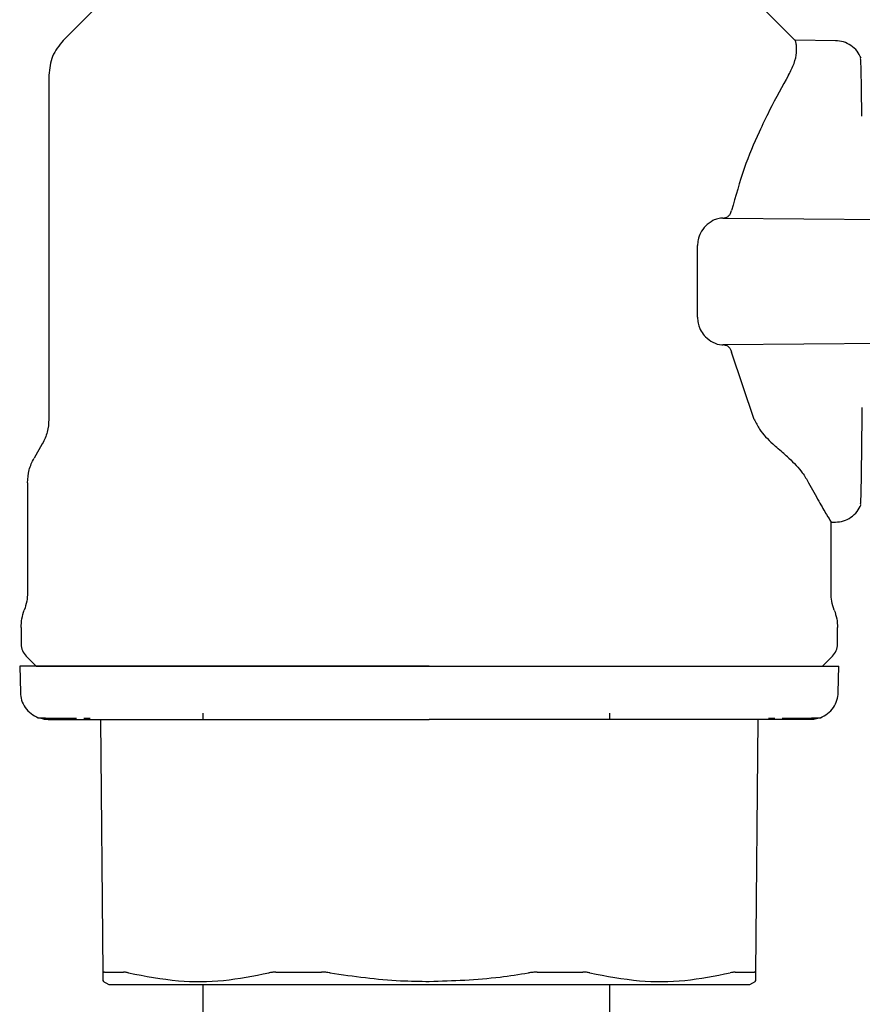
# Model space of a CAD drawing. Units: inches. Extents: x 0.4 to 16.6, y 0.2 to 10.8.
# Drawn here: x 9.3 to 9.4, y 5.1 to 5.2 of the extents above; entities that cross this region are included whole.
import ezdxf

# ---------------------------------------------------------------- set-up
doc = ezdxf.new("R2010")
doc.units = ezdxf.units.IN
doc.header["$MEASUREMENT"] = 0
doc.layers.add('COLD-WM', color=5, linetype='Continuous')
doc.layers.add('WH', color=7, linetype='Continuous')

msp = doc.modelspace()

# ---------------------------------------------------------------- linework, layer by layer
at = {"layer": 'COLD-WM', "linetype": 'Continuous', "lineweight": 25}
for p, q in [((9.28418, 5.14415), (9.28418, 5.14336)), ((9.33418, 5.14336), (9.33418, 5.14415))]:
    msp.add_line(p, q, dxfattribs=at)
at = {"layer": 'WH', "linetype": 'Continuous', "lineweight": 25}
for p, q in [((9.28194, 5.24165), (9.26705, 5.22676)), ((9.35695, 5.22676), (9.34207, 5.24165)), ((9.3619, 5.22672), (9.35695, 5.22677)), ((9.35695, 5.22676), (9.35695, 5.22676)), ((9.26528, 5.22249), (9.26528, 5.18023)), ((9.34807, 5.20495), (9.37844, 5.20468)), ((9.34494, 5.19277), (9.34494, 5.20156)), ((9.37844, 5.18965), (9.34807, 5.18939)), ((9.35189, 5.18023), (9.34913, 5.18847)), ((9.26448, 5.17722), (9.26347, 5.17547)), ((9.26266, 5.17245), (9.26266, 5.15894)), ((9.36135, 5.15894), (9.36135, 5.16771)), ((9.36135, 5.16761), (9.3619, 5.16761)), ((9.26187, 5.15465), (9.26187, 5.15263)), ((9.36214, 5.15263), (9.36214, 5.15465)), ((9.26249, 5.15115), (9.26371, 5.14992)), ((9.3603, 5.14992), (9.36152, 5.15115)), ((9.2617, 5.14992), (9.26179, 5.14668)), ((9.36222, 5.14668), (9.36231, 5.14992)), ((9.26959, 5.14352), (9.27035, 5.14352)), ((9.27194, 5.11226), (9.27167, 5.14336)), ((9.35234, 5.14336), (9.35207, 5.11226)), ((9.35366, 5.14352), (9.35442, 5.14352)), ((9.2719, 5.11124), (9.27263, 5.11082)), ((9.35137, 5.11082), (9.3521, 5.11124))]:
    msp.add_line(p, q, dxfattribs=at)
for points, knots in [([(9.26705, 5.22676), (9.26655, 5.22613), (9.26553, 5.22489), (9.26537, 5.22329), (9.26528, 5.22249)], [0, 0, 0, 0, 0.5, 1, 1, 1, 1]), ([(9.35613, 5.22249), (9.35638, 5.22299), (9.35691, 5.22404), (9.35714, 5.22531), (9.35711, 5.22615), (9.35699, 5.22662), (9.35696, 5.22671), (9.35695, 5.22676)], [0, 0, 0, 0, 0.202569, 0.431299, 0.665474, 0.832634, 1, 1, 1, 1]), ([(9.36503, 5.22457), (9.36488, 5.22487), (9.36457, 5.22548), (9.36381, 5.22617), (9.36288, 5.22664), (9.3622, 5.2267), (9.36187, 5.22672)], [0, 0, 0, 0, 0.243728, 0.496485, 0.751929, 1, 1, 1, 1]), ([(9.36513, 5.21745), (9.36511, 5.21847), (9.36509, 5.22058), (9.36505, 5.22277), (9.365, 5.22454), (9.36496, 5.2245), (9.36493, 5.22448)], [0, 0, 0, 0, 0.227008, 0.468214, 0.701542, 1, 1, 1, 1]), ([(9.35613, 5.22249), (9.35536, 5.22112), (9.3542, 5.21907), (9.35229, 5.21509), (9.35058, 5.21111), (9.34962, 5.20763), (9.34913, 5.20587)], [0, 0, 0, 0, 0.331098, 0.494742, 0.743103, 1, 1, 1, 1]), ([(9.34807, 5.20495), (9.34786, 5.20493), (9.34745, 5.2049), (9.34671, 5.20463), (9.34622, 5.20422), (9.34592, 5.20397)], [0, 0, 0, 0, 0.2823007, 0.5613959, 1, 1, 1, 1]), ([(9.34813, 5.20495), (9.34826, 5.20496), (9.34852, 5.20499), (9.34883, 5.20525), (9.34903, 5.20555), (9.3491, 5.20578), (9.34913, 5.20587)], [0, 0, 0, 0, 0.327688, 0.61783, 0.852931, 1, 1, 1, 1]), ([(9.34592, 5.20397), (9.3457, 5.2037), (9.34532, 5.20323), (9.34499, 5.20235), (9.34496, 5.2018), (9.34494, 5.20156)], [0, 0, 0, 0, 0.428329, 0.747864, 1, 1, 1, 1]), ([(9.34494, 5.19277), (9.34495, 5.19253), (9.34498, 5.19217), (9.34512, 5.19167), (9.34534, 5.19112), (9.34564, 5.19068), (9.34587, 5.19042), (9.34592, 5.19037)], [0, 0, 0, 0, 0.251801, 0.37656, 0.552479, 0.906814, 1, 1, 1, 1]), ([(9.34592, 5.19037), (9.34622, 5.19012), (9.34685, 5.18958), (9.34761, 5.18939), (9.34802, 5.18939), (9.34807, 5.18939)], [0, 0, 0, 0, 0.434331, 0.928905, 1, 1, 1, 1]), ([(9.34813, 5.18939), (9.34826, 5.18937), (9.34852, 5.18934), (9.34883, 5.18909), (9.34903, 5.18878), (9.3491, 5.18856), (9.34913, 5.18847)], [0, 0, 0, 0, 0.327683, 0.617826, 0.852928, 1, 1, 1, 1]), ([(9.36514, 5.17787), (9.36514, 5.17884), (9.36516, 5.18), (9.36517, 5.18143), (9.36517, 5.18167)], [0, 0, 0, 0, 0.832417, 1, 1, 1, 1]), ([(9.26528, 5.18023), (9.26525, 5.1797), (9.26518, 5.17864), (9.26471, 5.17769), (9.26448, 5.17722)], [0, 0, 0, 0, 0.5, 1, 1, 1, 1]), ([(9.35189, 5.18023), (9.3521, 5.17982), (9.35249, 5.17905), (9.35329, 5.17806), (9.35389, 5.1775), (9.35419, 5.17722)], [0, 0, 0, 0, 0.362234, 0.679304, 1, 1, 1, 1]), ([(9.35616, 5.17547), (9.35595, 5.17565), (9.35553, 5.17603), (9.35487, 5.17661), (9.35441, 5.17701), (9.35419, 5.17722)], [0, 0, 0, 0, 0.319022, 0.659398, 1, 1, 1, 1]), ([(9.36513, 5.17692), (9.36513, 5.17698), (9.36513, 5.17725), (9.36513, 5.1776), (9.36514, 5.17787)], [0, 0, 0, 0, 0.249054, 1, 1, 1, 1]), ([(9.36493, 5.16986), (9.36496, 5.16983), (9.365, 5.16979), (9.36505, 5.17156), (9.36509, 5.17376), (9.36511, 5.17588), (9.36513, 5.17692)], [0, 0, 0, 0, 0.297692, 0.530421, 0.771008, 1, 1, 1, 1]), ([(9.35616, 5.17547), (9.35647, 5.17518), (9.3571, 5.17458), (9.35794, 5.17355), (9.35835, 5.17286), (9.35859, 5.17245)], [0, 0, 0, 0, 0.295815, 0.591557, 1, 1, 1, 1]), ([(9.35859, 5.17245), (9.35903, 5.17165), (9.35991, 5.17003), (9.36082, 5.16849), (9.36132, 5.16765), (9.3613, 5.16769), (9.36129, 5.16771)], [0, 0, 0, 0, 0.279079, 0.566432, 0.839108, 1, 1, 1, 1]), ([(9.36187, 5.16761), (9.3622, 5.16764), (9.36288, 5.1677), (9.36381, 5.16816), (9.36457, 5.16886), (9.36488, 5.16946), (9.36503, 5.16976)], [0, 0, 0, 0, 0.2480714, 0.5035151, 0.7562724, 1, 1, 1, 1]), ([(9.26266, 5.15894), (9.26264, 5.15859), (9.26261, 5.15785), (9.26238, 5.15716), (9.26227, 5.1568)], [0, 0, 0, 0, 0.4858285, 1, 1, 1, 1]), ([(9.36174, 5.1568), (9.36162, 5.15716), (9.3614, 5.15785), (9.36136, 5.15859), (9.36135, 5.15894)], [0, 0, 0, 0, 0.514172, 1, 1, 1, 1]), ([(9.26187, 5.15263), (9.2619, 5.15235), (9.26196, 5.1518), (9.26231, 5.15136), (9.26249, 5.15115)], [0, 0, 0, 0, 0.5, 1, 1, 1, 1]), ([(9.36152, 5.15115), (9.3617, 5.15136), (9.36205, 5.1518), (9.36211, 5.15235), (9.36214, 5.15263)], [0, 0, 0, 0, 0.5, 1, 1, 1, 1]), ([(9.312, 5.14992), (9.31092, 5.14992), (9.30876, 5.14992), (9.30607, 5.14992), (9.30393, 5.14992), (9.30181, 5.14992), (9.29917, 5.14992), (9.29658, 5.14992), (9.29454, 5.14992), (9.29303, 5.14992), (9.29154, 5.14992), (9.28958, 5.14992), (9.28719, 5.14992), (9.28442, 5.14992), (9.28176, 5.14992), (9.27923, 5.14992), (9.27684, 5.14992), (9.27384, 5.14992), (9.27115, 5.14992), (9.2691, 5.14992), (9.26802, 5.14992), (9.26726, 5.14992), (9.26654, 5.14992), (9.2652, 5.14992), (9.2641, 5.14992), (9.26325, 5.14992), (9.26275, 5.14992), (9.26225, 5.14992), (9.26192, 5.14992), (9.26177, 5.14992), (9.26171, 5.14992), (9.26171, 5.14992), (9.26171, 5.14992)], [0, 0, 0, 0, 0.041035, 0.082071, 0.10258, 0.12309, 0.164125, 0.205161, 0.22567, 0.24618, 0.26669, 0.287199, 0.328235, 0.36927, 0.410305, 0.45134, 0.492376, 0.533411, 0.615611, 0.656646, 0.677156, 0.697665, 0.718175, 0.738685, 0.820884, 0.841394, 0.861904, 0.902939, 0.943974, 0.964484, 0.984994, 1, 1, 1, 1]), ([(9.26371, 5.14992), (9.26387, 5.14992), (9.26419, 5.14992), (9.26688, 5.14992), (9.27133, 5.14992), (9.27761, 5.14992), (9.28533, 5.14992), (9.29399, 5.14992), (9.30299, 5.14992), (9.30906, 5.14992), (9.312, 5.14992)], [0, 0, 0, 0, 0.116515, 0.240009, 0.368637, 0.499995, 0.631352, 0.75998, 0.883475, 1, 1, 1, 1]), ([(9.312, 5.14992), (9.31308, 5.14992), (9.31471, 5.14992), (9.31686, 5.14992), (9.31847, 5.14992), (9.32007, 5.14992), (9.3222, 5.14992), (9.32484, 5.14992), (9.32743, 5.14992), (9.32946, 5.14992), (9.33097, 5.14992), (9.33247, 5.14992), (9.33443, 5.14992), (9.33682, 5.14992), (9.33959, 5.14992), (9.34224, 5.14992), (9.34477, 5.14992), (9.34677, 5.14992), (9.34829, 5.14992), (9.34939, 5.14992), (9.35081, 5.14992), (9.35249, 5.14992), (9.35433, 5.14992), (9.356, 5.14992), (9.35798, 5.14992), (9.35958, 5.14992), (9.36063, 5.14992), (9.36113, 5.14992), (9.36146, 5.14992), (9.36182, 5.14992), (9.36214, 5.14992), (9.3623, 5.14992), (9.3623, 5.14992), (9.3623, 5.14992)], [0, 0, 0, 0, 0.041033, 0.061542, 0.082051, 0.10256, 0.123069, 0.164102, 0.205136, 0.225645, 0.246153, 0.266662, 0.287171, 0.328205, 0.369238, 0.410272, 0.451305, 0.492339, 0.512848, 0.533356, 0.553865, 0.594899, 0.635932, 0.676966, 0.717999, 0.800195, 0.841229, 0.861738, 0.882247, 0.902755, 0.943789, 0.984822, 1, 1, 1, 1]), ([(9.26179, 5.14668), (9.26182, 5.14637), (9.26189, 5.14572), (9.26235, 5.14481), (9.26305, 5.14404), (9.26367, 5.14374), (9.26398, 5.14359)], [0, 0, 0, 0, 0.2342399, 0.4858409, 0.7450063, 1, 1, 1, 1]), ([(9.36003, 5.14359), (9.36034, 5.14374), (9.36096, 5.14404), (9.36166, 5.14481), (9.36212, 5.14572), (9.36219, 5.14637), (9.36222, 5.14668)], [0, 0, 0, 0, 0.254994, 0.514159, 0.76576, 1, 1, 1, 1]), ([(9.26523, 5.14336), (9.26502, 5.14337), (9.26459, 5.14339), (9.26419, 5.14352), (9.26398, 5.14359)], [0, 0, 0, 0, 0.4854887, 1, 1, 1, 1]), ([(9.26398, 5.14359), (9.26409, 5.14358), (9.26425, 5.14356), (9.26559, 5.14355), (9.26601, 5.14355)], [0, 0, 0, 0, 0.684395, 1, 1, 1, 1]), ([(9.2652, 5.14336), (9.26538, 5.14336), (9.26556, 5.14336), (9.26629, 5.14336), (9.26629, 5.14336), (9.26629, 5.14336), (9.26629, 5.14336), (9.26629, 5.14336), (9.2663, 5.14336), (9.26636, 5.14336), (9.26651, 5.14336), (9.26694, 5.14336), (9.26778, 5.14336), (9.26926, 5.14336), (9.27069, 5.14336), (9.27147, 5.14336)], [0, 0, 0, 0, 0.412293, 0.412296, 0.412302, 0.412316, 0.412423, 0.412636, 0.414345, 0.417763, 0.445088, 0.499683, 0.63108, 0.797871, 1, 1, 1, 1]), ([(9.26601, 5.14355), (9.2664, 5.14354), (9.26697, 5.14353), (9.26825, 5.14353), (9.26867, 5.14352)], [0, 0, 0, 0, 0.675489, 1, 1, 1, 1]), ([(9.27147, 5.14336), (9.27204, 5.14336), (9.27319, 5.14336), (9.27516, 5.14336), (9.27683, 5.14336), (9.27811, 5.14336), (9.27864, 5.14336), (9.27891, 5.14336)], [0, 0, 0, 0, 0.271552, 0.542384, 0.813871, 0.906964, 1, 1, 1, 1]), ([(9.27891, 5.14336), (9.27926, 5.14336), (9.28017, 5.14336), (9.28217, 5.14336), (9.28499, 5.14336), (9.2874, 5.14336), (9.2886, 5.14336)], [0, 0, 0, 0, 0.122833, 0.309401, 0.654508, 1, 1, 1, 1]), ([(9.2886, 5.14336), (9.28923, 5.14336), (9.29049, 5.14336), (9.29297, 5.14336), (9.29609, 5.14336), (9.3002, 5.14336), (9.30445, 5.14336), (9.30852, 5.14336), (9.31094, 5.14336), (9.312, 5.14336)], [0, 0, 0, 0, 0.088218, 0.176317, 0.338226, 0.500031, 0.70325, 0.869916, 1, 1, 1, 1]), ([(9.33541, 5.14336), (9.33478, 5.14336), (9.33352, 5.14336), (9.33104, 5.14336), (9.32792, 5.14336), (9.32381, 5.14336), (9.31955, 5.14336), (9.31549, 5.14336), (9.31307, 5.14336), (9.312, 5.14336)], [0, 0, 0, 0, 0.08819, 0.176317, 0.338169, 0.500031, 0.7032, 0.869893, 1, 1, 1, 1]), ([(9.3451, 5.14336), (9.34476, 5.14336), (9.34382, 5.14336), (9.3418, 5.14336), (9.33895, 5.14336), (9.33659, 5.14336), (9.33541, 5.14336)], [0, 0, 0, 0, 0.116352, 0.322053, 0.660713, 1, 1, 1, 1]), ([(9.35254, 5.14336), (9.35206, 5.14336), (9.35109, 5.14336), (9.34945, 5.14336), (9.34791, 5.14336), (9.34667, 5.14336), (9.34581, 5.14336), (9.34534, 5.14336), (9.3451, 5.14336)], [0, 0, 0, 0, 0.230522, 0.460452, 0.690631, 0.836312, 0.918128, 1, 1, 1, 1]), ([(9.35881, 5.14336), (9.35868, 5.14336), (9.35852, 5.14336), (9.35788, 5.14336), (9.3578, 5.14336), (9.35779, 5.14336), (9.35779, 5.14336), (9.35779, 5.14336), (9.35773, 5.14336), (9.35761, 5.14336), (9.35742, 5.14336), (9.35702, 5.14336), (9.35622, 5.14336), (9.35475, 5.14336), (9.35332, 5.14336), (9.35254, 5.14336)], [0, 0, 0, 0, 0.349986, 0.393923, 0.399422, 0.400109, 0.400195, 0.400206, 0.400209, 0.433388, 0.466595, 0.49984, 0.631146, 0.79791, 1, 1, 1, 1]), ([(9.35534, 5.14352), (9.35574, 5.14353), (9.35764, 5.14354), (9.3594, 5.14356), (9.35982, 5.14358), (9.36003, 5.14359)], [0, 0, 0, 0, 0.122302, 0.573561, 1, 1, 1, 1]), ([(9.36003, 5.14359), (9.35982, 5.14352), (9.35941, 5.14339), (9.35899, 5.14337), (9.35878, 5.14336)], [0, 0, 0, 0, 0.514511, 1, 1, 1, 1]), ([(9.27212, 5.11235), (9.27209, 5.11235), (9.27203, 5.11235), (9.27196, 5.11232), (9.27195, 5.11229), (9.27194, 5.11226)], [0, 0, 0, 0, 0.253036, 0.506069, 1, 1, 1, 1]), ([(9.27195, 5.11132), (9.27195, 5.1113), (9.27195, 5.11124), (9.27195, 5.11186), (9.27194, 5.11226)], [0, 0, 0, 0, 0.352091, 1, 1, 1, 1]), ([(9.27212, 5.11235), (9.27223, 5.11235), (9.27258, 5.11235), (9.27315, 5.11235), (9.27382, 5.11235), (9.27423, 5.11235), (9.27443, 5.11235)], [0, 0, 0, 0, 0.179434, 0.538393, 0.769069, 1, 1, 1, 1]), ([(9.27507, 5.11226), (9.27501, 5.11227), (9.27488, 5.1123), (9.27465, 5.11234), (9.27452, 5.11235), (9.27443, 5.11235)], [0, 0, 0, 0, 0.253024, 0.506055, 1, 1, 1, 1]), ([(9.27507, 5.11226), (9.27711, 5.11187), (9.28097, 5.11112), (9.28676, 5.11117), (9.29043, 5.1119), (9.29228, 5.11226)], [0, 0, 0, 0, 0.356044, 0.676034, 1, 1, 1, 1]), ([(9.29317, 5.11235), (9.29308, 5.11235), (9.29292, 5.11235), (9.29262, 5.11232), (9.29242, 5.11229), (9.29228, 5.11226)], [0, 0, 0, 0, 0.253038, 0.506074, 1, 1, 1, 1]), ([(9.29317, 5.11235), (9.29382, 5.11235), (9.2948, 5.11235), (9.29597, 5.11235), (9.29664, 5.11235), (9.29724, 5.11235), (9.29795, 5.11235), (9.29849, 5.11235), (9.29876, 5.11235)], [0, 0, 0, 0, 0.358953, 0.538385, 0.628095, 0.717805, 0.858873, 1, 1, 1, 1]), ([(9.29983, 5.11226), (9.29974, 5.11227), (9.29956, 5.1123), (9.29919, 5.11234), (9.29893, 5.11235), (9.29876, 5.11235)], [0, 0, 0, 0, 0.2530251, 0.506058, 1, 1, 1, 1]), ([(9.29983, 5.11226), (9.30271, 5.11185), (9.30675, 5.11128), (9.31083, 5.11123), (9.312, 5.11121)], [0, 0, 0, 0, 0.712022, 1, 1, 1, 1]), ([(9.312, 5.11121), (9.31491, 5.1113), (9.31899, 5.11144), (9.32302, 5.11208), (9.32418, 5.11226)], [0, 0, 0, 0, 0.712283, 1, 1, 1, 1]), ([(9.32525, 5.11235), (9.32516, 5.11235), (9.32499, 5.11235), (9.32463, 5.11232), (9.32436, 5.11229), (9.32418, 5.11226)], [0, 0, 0, 0, 0.253038, 0.506073, 1, 1, 1, 1]), ([(9.32525, 5.11235), (9.32559, 5.11235), (9.32611, 5.11235), (9.32679, 5.11235), (9.32746, 5.11235), (9.32814, 5.11235), (9.3288, 5.11235), (9.32965, 5.11235), (9.33033, 5.11235), (9.33084, 5.11235)], [0, 0, 0, 0, 0.179428, 0.269137, 0.358845, 0.538273, 0.627982, 0.71769, 1, 1, 1, 1]), ([(9.33172, 5.11226), (9.33166, 5.11227), (9.33153, 5.1123), (9.33124, 5.11234), (9.331, 5.11235), (9.33084, 5.11235)], [0, 0, 0, 0, 0.253026, 0.506059, 1, 1, 1, 1]), ([(9.33172, 5.11226), (9.33376, 5.11187), (9.33762, 5.11112), (9.3434, 5.11117), (9.34709, 5.1119), (9.34894, 5.11226)], [0, 0, 0, 0, 0.356042, 0.676032, 1, 1, 1, 1]), ([(9.34958, 5.11235), (9.34953, 5.11235), (9.34945, 5.11235), (9.34924, 5.11232), (9.34906, 5.11229), (9.34894, 5.11226)], [0, 0, 0, 0, 0.2530364, 0.5060699, 1, 1, 1, 1]), ([(9.34958, 5.11235), (9.34974, 5.11235), (9.35022, 5.11235), (9.35079, 5.11235), (9.3514, 5.11235), (9.35171, 5.11235), (9.35189, 5.11235)], [0, 0, 0, 0, 0.179435, 0.538395, 0.71783, 1, 1, 1, 1]), ([(9.35207, 5.11226), (9.35206, 5.11227), (9.35206, 5.1123), (9.35202, 5.11234), (9.35194, 5.11235), (9.35189, 5.11235)], [0, 0, 0, 0, 0.2530233, 0.5060544, 1, 1, 1, 1]), ([(9.35207, 5.11226), (9.35206, 5.11182), (9.35206, 5.1112), (9.35206, 5.11129), (9.35206, 5.11132)], [0, 0, 0, 0, 0.712114, 1, 1, 1, 1]), ([(9.27263, 5.11082), (9.27281, 5.11082), (9.27301, 5.11082), (9.27455, 5.11082), (9.276, 5.11082), (9.27906, 5.11082), (9.28142, 5.11082), (9.28582, 5.11082), (9.28894, 5.11082), (9.29437, 5.11082), (9.29802, 5.11082), (9.30412, 5.11082), (9.30806, 5.11082), (9.31149, 5.11082), (9.312, 5.11082)], [0, 0, 0, 0, 0.1416701, 0.1666669, 0.3083363, 0.3333336, 0.4750044, 0.5000002, 0.6416716, 0.6666667, 0.8083374, 0.8333333, 0.9750032, 1, 1, 1, 1]), ([(9.28418, 5.11082), (9.28418, 5.10047), (9.28418, 5.08029), (9.28418, 5.05087), (9.28418, 5.02292), (9.28418, 4.99635), (9.28419, 4.97259), (9.28419, 4.9517), (9.28419, 4.9336), (9.2842, 4.91702), (9.2842, 4.902), (9.28419, 4.88857), (9.28419, 4.87499), (9.28418, 4.86191), (9.28416, 4.84985), (9.28415, 4.84001), (9.28414, 4.82973), (9.28414, 4.81863), (9.28416, 4.80678), (9.28423, 4.79557), (9.28435, 4.78494), (9.28449, 4.77499), (9.28462, 4.76575), (9.28473, 4.75743), (9.2848, 4.74985), (9.28484, 4.74264), (9.28484, 4.73505), (9.28481, 4.7265), (9.28471, 4.71664), (9.28455, 4.70562), (9.28432, 4.69344), (9.284, 4.68006), (9.28362, 4.66495), (9.28323, 4.64801), (9.28289, 4.62927), (9.28272, 4.61101), (9.28272, 4.59451), (9.28283, 4.58099), (9.28303, 4.5688), (9.28335, 4.55579), (9.28387, 4.54074), (9.28474, 4.52276), (9.28587, 4.50495), (9.28714, 4.48779), (9.28845, 4.47211), (9.28981, 4.45718), (9.29105, 4.4445), (9.29212, 4.43401), (9.29303, 4.42545), (9.29386, 4.41778), (9.29469, 4.4103), (9.29554, 4.40286), (9.29643, 4.39511), (9.29734, 4.38735), (9.29826, 4.37957), (9.29908, 4.37265), (9.29979, 4.36664), (9.30034, 4.36228), (9.3007, 4.35978), (9.30089, 4.35879), (9.30092, 4.35905), (9.30092, 4.35907)], [0, 0, 0, 0, 0.02846, 0.055533, 0.081198, 0.105489, 0.128577, 0.146885, 0.164252, 0.180619, 0.19595, 0.210231, 0.223466, 0.241386, 0.257093, 0.270647, 0.283044, 0.303907, 0.326055, 0.349374, 0.373816, 0.399269, 0.423491, 0.445689, 0.464263, 0.481182, 0.498208, 0.516357, 0.535638, 0.555551, 0.574112, 0.593241, 0.613112, 0.633768, 0.655067, 0.676797, 0.691809, 0.705003, 0.716413, 0.726694, 0.741568, 0.758047, 0.776159, 0.790845, 0.806421, 0.821522, 0.8355, 0.845851, 0.855449, 0.86429, 0.87264, 0.882732, 0.892827, 0.904414, 0.917456, 0.931956, 0.947945, 0.965457, 0.981347, 0.998275, 1, 1, 1, 1]), ([(9.312, 5.11082), (9.31493, 5.11082), (9.31837, 5.11082), (9.32453, 5.11082), (9.32824, 5.11082), (9.3338, 5.11082), (9.33701, 5.11082), (9.34158, 5.11082), (9.34407, 5.11082), (9.34735, 5.11082), (9.34895, 5.11082), (9.35071, 5.11082), (9.35133, 5.11082), (9.35137, 5.11082), (9.35137, 5.11082)], [0, 0, 0, 0, 0.141669, 0.166667, 0.308337, 0.333333, 0.475003, 0.5, 0.641669, 0.666667, 0.808337, 0.833333, 0.975004, 1, 1, 1, 1]), ([(9.35081, 4.36896), (9.35077, 4.36945), (9.35071, 4.37041), (9.35076, 4.36877), (9.35082, 4.36654), (9.35083, 4.36453), (9.35073, 4.36368), (9.35048, 4.36469), (9.35008, 4.36747), (9.34952, 4.3719), (9.34881, 4.37783), (9.34793, 4.38521), (9.34695, 4.39351), (9.34571, 4.40413), (9.34422, 4.41717), (9.34255, 4.43248), (9.34095, 4.44789), (9.33931, 4.46479), (9.33767, 4.48321), (9.33613, 4.50282), (9.335, 4.52001), (9.33422, 4.53449), (9.33372, 4.54609), (9.33337, 4.55612), (9.33313, 4.56523), (9.33293, 4.57479), (9.33278, 4.58606), (9.33271, 4.59951), (9.33275, 4.61366), (9.33289, 4.62803), (9.33312, 4.64169), (9.33339, 4.65485), (9.33368, 4.66694), (9.33401, 4.68013), (9.33434, 4.69366), (9.33458, 4.70681), (9.33473, 4.71764), (9.33481, 4.72665), (9.33484, 4.73424), (9.33484, 4.74089), (9.33482, 4.74723), (9.33477, 4.75376), (9.33469, 4.76081), (9.33456, 4.77023), (9.33439, 4.78176), (9.33422, 4.79614), (9.33414, 4.81139), (9.33413, 4.82775), (9.33415, 4.84176), (9.33416, 4.85306), (9.33417, 4.86077), (9.33418, 4.86875), (9.33419, 4.87735), (9.33419, 4.88652), (9.3342, 4.89672), (9.3342, 4.90805), (9.3342, 4.9211), (9.33419, 4.93592), (9.33419, 4.9525), (9.33419, 4.97078), (9.33418, 4.99066), (9.33418, 5.01202), (9.33418, 5.03472), (9.33418, 5.05879), (9.33418, 5.08429), (9.33418, 5.10182), (9.33418, 5.11082)], [0, 0, 0, 0, 0.019479, 0.038231, 0.056356, 0.07383, 0.090649, 0.106901, 0.122575, 0.137618, 0.152022, 0.16581, 0.179035, 0.191717, 0.209683, 0.226306, 0.241618, 0.256195, 0.27453, 0.291546, 0.307221, 0.318117, 0.327943, 0.336412, 0.343556, 0.351276, 0.361172, 0.373297, 0.387718, 0.400948, 0.415457, 0.429769, 0.443587, 0.456854, 0.477608, 0.496663, 0.514191, 0.529721, 0.544082, 0.557295, 0.570009, 0.584511, 0.601009, 0.61906, 0.651341, 0.682127, 0.712001, 0.736822, 0.760668, 0.769898, 0.778965, 0.787884, 0.796677, 0.80646, 0.815977, 0.826745, 0.838765, 0.852033, 0.866525, 0.882196, 0.898976, 0.916815, 0.935806, 0.956004, 0.977403, 1, 1, 1, 1])]:
    msp.add_open_spline(points, degree=3, knots=knots, dxfattribs=at)
for points in [[(9.26266, 5.17245), (9.2627, 5.17298), (9.26277, 5.17404), (9.26323, 5.17499), (9.26347, 5.17547)], [(9.26187, 5.15465), (9.26189, 5.15502), (9.26192, 5.15575), (9.26215, 5.15645), (9.26227, 5.1568)], [(9.36174, 5.1568), (9.36186, 5.15645), (9.36208, 5.15575), (9.36212, 5.15502), (9.36214, 5.15465)]]:
    msp.add_open_spline(points, degree=3, dxfattribs=at)

doc.saveas('drawing.dxf')
